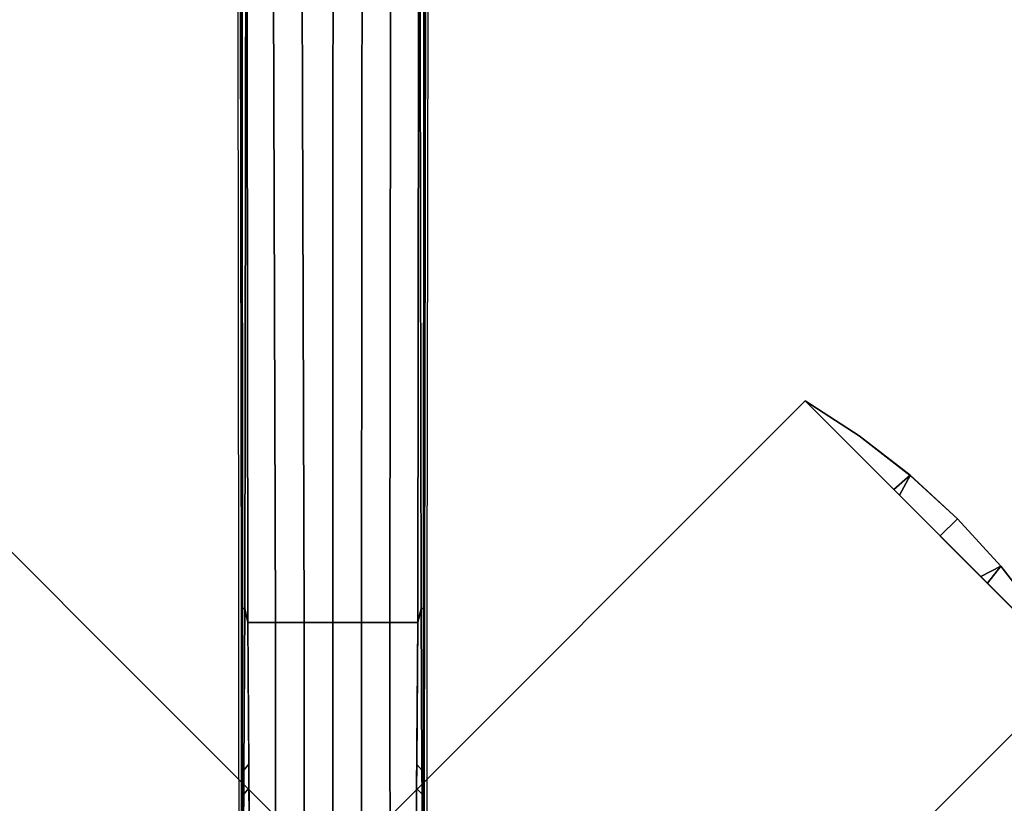
# Model space of a CAD drawing. Units: inches. Extents: x -1 to 172, y -6 to 173.
# Drawn here: x 82 to 90, y 15 to 22 of the extents above; entities that cross this region are included whole.
import ezdxf

# ---------------------------------------------------------------- set-up
doc = ezdxf.new("R2010")
doc.units = ezdxf.units.IN
doc.header["$MEASUREMENT"] = 0
doc.layers.add('TABLE-BASE', color=6, linetype='Continuous')
doc.layers.add('TABLE-TOPLAM', color=6, linetype='Continuous')

# ---------------------------------------------------------------- blocks, each defined once
blk = doc.blocks.new('UDT1CS_36LS_1T')
at = {"layer": 'TABLE-BASE'}
for points, invisible_edges in [([(-0.8135, 14.6544, 1.0638), (-0.8354, 14.6586, 0.4376), (-0.8234, 4.6818, 0.7828), (-0.7978, 4.6698, 1.5153)], 4), ([(0.7996, 4.6696, 1.5156), (0.8252, 4.6817, 0.7831), (0.8372, 14.6585, 0.438), (0.8154, 14.6543, 1.0642)], 1), ([(-0.7978, 4.6698, 1.5153), (-0.8234, 4.6818, 0.7828), (-0.8217, 3.291, 0.8309), (-0.7955, 3.26, 1.5794)], 5), ([(0.7973, 3.2599, 1.5797), (0.8235, 3.2908, 0.8312), (0.8252, 4.6817, 0.7831), (0.7996, 4.6696, 1.5156)], 5), ([(-0.7955, 3.26, 1.5794), (-0.8217, 3.291, 0.8309), (-0.8214, 3.0613, 0.8388), (-0.7961, 3.0504, 1.5915)], 5), ([(0.7979, 3.0502, 1.5918), (0.8232, 3.0611, 0.8392), (0.8235, 3.2908, 0.8312), (0.7973, 3.2599, 1.5797)], 5), ([(-0.7961, 3.0504, 1.5915), (-0.8214, 3.0613, 0.8388), (-0.8211, 2.8275, 0.8469), (-0.7971, 2.8258, 1.6091)], 5), ([(0.7989, 2.8256, 1.6094), (0.8229, 2.8273, 0.8473), (0.8232, 3.0611, 0.8392), (0.7979, 3.0502, 1.5918)], 5)]:
    blk.add_3dface(points, dxfattribs=dict(at, invisible_edges=invisible_edges))
for points in [[(-0.7953, 14.6565, 1.1101), (-0.8135, 14.6544, 1.0638), (-0.7978, 4.6698, 1.5153), (-0.7895, 4.6709, 1.5394)], [(-0.752, 14.6577, 1.1344), (-0.7953, 14.6565, 1.1101), (-0.7895, 4.6709, 1.5394), (-0.7688, 4.6714, 1.5543)], [(-0.752, 14.6577, 1.1344), (-0.7688, 4.6714, 1.5543), (-0.743, 4.5473, 1.5905), (-0.752, 14.6577, 1.1344)], [(-0.4998, 4.5473, 1.6298), (-0.5317, 14.6478, 1.1636), (-0.752, 14.6577, 1.1344), (-0.743, 4.5473, 1.5905)], [(-0.2497, 4.5473, 1.6665), (-0.2806, 14.6408, 1.1837), (-0.5317, 14.6478, 1.1636), (-0.4998, 4.5473, 1.6298)], [(0.0045, 14.6381, 1.1911), (-0.2806, 14.6408, 1.1837), (-0.2497, 4.5473, 1.6665), (0.0009, 4.5473, 1.6876)], [(0.0009, 4.5473, 1.6876), (0.2493, 4.5473, 1.6665), (0.2581, 14.6403, 1.185), (0.0045, 14.6381, 1.1911)], [(0.4994, 4.5473, 1.6298), (0.5083, 14.6472, 1.1648), (0.2581, 14.6403, 1.185), (0.2493, 4.5473, 1.6665)], [(0.7426, 4.5473, 1.5905), (0.7538, 14.6576, 1.1348), (0.5083, 14.6472, 1.1648), (0.4994, 4.5473, 1.6298)], [(0.7538, 14.6576, 1.1348), (0.7426, 4.5473, 1.5905), (0.7707, 4.6712, 1.5546), (0.7538, 14.6576, 1.1348)], [(0.7707, 4.6712, 1.5546), (0.7914, 4.6707, 1.5397), (0.7971, 14.6564, 1.1104), (0.7538, 14.6576, 1.1348)], [(0.7914, 4.6707, 1.5397), (0.7996, 4.6696, 1.5156), (0.8154, 14.6543, 1.0642), (0.7971, 14.6564, 1.1104)], [(-6.4817, 4.1249, 27.069), (-4.1249, 6.4817, 27.069), (6.4817, -4.1249, 27.069), (4.1249, -6.4817, 27.069)], [(4.1249, -6.4817, 27.319), (6.4817, -4.1249, 27.319), (-4.1249, 6.4817, 27.319), (-6.4817, 4.1249, 27.319)], [(6.4817, -4.1249, 27.319), (6.4817, -4.1249, 27.069), (-4.1249, 6.4817, 27.069), (-4.1249, 6.4817, 27.319)], [(2.5996, 0.2429, 27.074), (0.2429, 2.5996, 27.074), (4.1249, 6.4817, 27.074), (6.4817, 4.1249, 27.074)], [(6.4817, 4.1249, 27.324), (4.1249, 6.4817, 27.324), (0.2429, 2.5996, 27.324), (2.5996, 0.2429, 27.324)], [(4.1249, 6.4817, 27.324), (4.1249, 6.4817, 27.074), (0.2429, 2.5996, 27.074), (0.2429, 2.5996, 27.324)], [(4.1249, 6.4817, 27.074), (4.5954, 6.1769, 27.074), (5.04, 5.8326, 27.074), (4.9469, 5.6597, 27.074)], [(4.8974, 5.7092, 27.324), (5.0395, 5.833, 27.324), (4.5956, 6.1768, 27.324), (4.1249, 6.4817, 27.324)], [(4.5956, 6.1768, 27.324), (4.5954, 6.1769, 27.074), (4.1249, 6.4817, 27.074), (4.1249, 6.4817, 27.324)], [(5.0395, 5.833, 27.324), (5.04, 5.8326, 27.074), (4.5954, 6.1769, 27.074), (4.5956, 6.1768, 27.324)], [(5.3033, 5.3033, 27.324), (5.453, 5.453, 27.324), (5.0395, 5.833, 27.324), (4.8974, 5.7092, 27.324)], [(5.04, 5.8326, 27.074), (5.453, 5.453, 27.074), (5.3033, 5.3033, 27.074), (4.9469, 5.6597, 27.074)], [(5.453, 5.453, 27.324), (5.453, 5.453, 27.074), (5.04, 5.8326, 27.074), (5.0395, 5.833, 27.324)], [(5.453, 5.453, 27.074), (5.8318, 5.0409, 27.074), (5.7157, 4.8909, 27.074), (5.3033, 5.3033, 27.074)], [(5.656, 4.9506, 27.324), (5.8319, 5.0407, 27.324), (5.453, 5.453, 27.324), (5.3033, 5.3033, 27.324)], [(5.8319, 5.0407, 27.324), (5.8318, 5.0409, 27.074), (5.453, 5.453, 27.074), (5.453, 5.453, 27.324)], [(6.4817, 4.1249, 27.324), (6.1773, 4.595, 27.324), (5.8319, 5.0407, 27.324), (5.656, 4.9506, 27.324)], [(5.8318, 5.0409, 27.074), (6.1774, 4.5947, 27.074), (6.4817, 4.1249, 27.074), (5.7157, 4.8909, 27.074)], [(6.1773, 4.595, 27.324), (6.1774, 4.5947, 27.074), (5.8318, 5.0409, 27.074), (5.8319, 5.0407, 27.324)], [(-0.7895, 4.6709, 1.5394), (-0.7978, 4.6698, 1.5153), (-0.7955, 3.26, 1.5794), (-0.79, 3.2608, 1.5981)], [(-0.7688, 4.6714, 1.5543), (-0.7895, 4.6709, 1.5394), (-0.79, 3.2608, 1.5981), (-0.7762, 3.2612, 1.6119)], [(-0.743, 4.5473, 1.5905), (-0.7688, 4.6714, 1.5543), (-0.7762, 3.2612, 1.6119), (-0.7335, 3.3126, 1.6852)], [(0.733, 3.3103, 1.6854), (0.778, 3.2611, 1.6122), (0.7707, 4.6712, 1.5546), (0.7426, 4.5473, 1.5905)], [(0.778, 3.2611, 1.6122), (0.7918, 3.2607, 1.5985), (0.7914, 4.6707, 1.5397), (0.7707, 4.6712, 1.5546)], [(0.7918, 3.2607, 1.5985), (0.7973, 3.2599, 1.5797), (0.7996, 4.6696, 1.5156), (0.7914, 4.6707, 1.5397)], [(-0.5008, 1.5973, 1.8994), (-0.4998, 4.5473, 1.6298), (-0.743, 4.5473, 1.5905), (-0.7202, 1.5974, 1.8168)], [(-0.2507, 1.5973, 1.936), (-0.2497, 4.5473, 1.6665), (-0.4998, 4.5473, 1.6298), (-0.5008, 1.5973, 1.8994)], [(0.0009, 4.5473, 1.6876), (-0.2497, 4.5473, 1.6665), (-0.2507, 1.5973, 1.936), (0, 1.5973, 1.9571)], [(0, 1.5973, 1.9571), (0.2502, 1.5973, 1.936), (0.2493, 4.5473, 1.6665), (0.0009, 4.5473, 1.6876)], [(0.5004, 1.5973, 1.8994), (0.4994, 4.5473, 1.6298), (0.2493, 4.5473, 1.6665), (0.2502, 1.5973, 1.936)], [(0.7198, 1.5974, 1.8168), (0.7426, 4.5473, 1.5905), (0.4994, 4.5473, 1.6298), (0.5004, 1.5973, 1.8994)], [(-6.4817, 4.1249, 27.319), (-6.4817, 4.1249, 27.069), (4.1249, -6.4817, 27.069), (4.1249, -6.4817, 27.319)], [(2.5996, 0.2429, 27.324), (2.5996, 0.2429, 27.074), (6.4817, 4.1249, 27.074), (6.4817, 4.1249, 27.324)], [(-0.7335, 3.3126, 1.6852), (-0.7762, 3.2612, 1.6119), (-0.7774, 3.0515, 1.6218), (-0.7318, 3.1027, 1.7013)], [(0.7314, 3.1006, 1.7015), (0.7792, 3.0513, 1.6221), (0.778, 3.2611, 1.6122), (0.733, 3.3103, 1.6854)], [(-0.79, 3.2608, 1.5981), (-0.7955, 3.26, 1.5794), (-0.7961, 3.0504, 1.5915), (-0.7912, 3.051, 1.6081)], [(-0.7762, 3.2612, 1.6119), (-0.79, 3.2608, 1.5981), (-0.7912, 3.051, 1.6081), (-0.7774, 3.0515, 1.6218)], [(0.7792, 3.0513, 1.6221), (0.7931, 3.0509, 1.6084), (0.7918, 3.2607, 1.5985), (0.778, 3.2611, 1.6122)], [(0.7792, 3.0513, 1.6221), (0.7931, 3.0509, 1.6084), (0.7918, 3.2607, 1.5985), (0.778, 3.2611, 1.6122)], [(0.7931, 3.0509, 1.6084), (0.7979, 3.0502, 1.5918), (0.7973, 3.2599, 1.5797), (0.7918, 3.2607, 1.5985)], [(-0.7318, 3.1027, 1.7013), (-0.7774, 3.0515, 1.6218), (-0.7793, 2.8268, 1.6368), (-0.7301, 2.8759, 1.7187)], [(0.7297, 2.8742, 1.7188), (0.7811, 2.8266, 1.6371), (0.7792, 3.0513, 1.6221), (0.7314, 3.1006, 1.7015)], [(-0.7912, 3.051, 1.6081), (-0.7961, 3.0504, 1.5915), (-0.7971, 2.8258, 1.6091), (-0.7932, 2.8263, 1.623)], [(-0.7774, 3.0515, 1.6218), (-0.7912, 3.051, 1.6081), (-0.7932, 2.8263, 1.623), (-0.7793, 2.8268, 1.6368)], [(0.7811, 2.8266, 1.6371), (0.795, 2.8262, 1.6234), (0.7931, 3.0509, 1.6084), (0.7792, 3.0513, 1.6221)], [(0.795, 2.8262, 1.6234), (0.7989, 2.8256, 1.6094), (0.7979, 3.0502, 1.5918), (0.7931, 3.0509, 1.6084)]]:
    blk.add_3dface(points, dxfattribs=at)
at = {"layer": 'TABLE-TOPLAM'}
for points, invisible_edges in [([(-15.4177, 9.2262, 27.324), (-14.797, 10.1806, 27.324), (13.4478, 11.6932, 27.324), (14.2305, 10.7266, 27.324)], 10), ([(14.347, 10.5703, 28.5), (-15.6812, 8.7767, 28.5), (-15.0388, 9.8244, 28.5), (13.5308, 11.5969, 28.5)], 15), ([(-16.0058, 8.1779, 27.324), (-15.4177, 9.2262, 27.324), (14.2305, 10.7266, 27.324), (14.8884, 9.7934, 27.324)], 10), ([(-16.3084, 7.5652, 28.5), (15.0172, 9.5949, 28.5), (14.347, 10.5703, 28.5), (-15.6812, 8.7767, 28.5)], 15), ([(-16.5644, 6.9954, 27.324), (-16.0058, 8.1779, 27.324), (14.8884, 9.7934, 27.324), (15.4961, 8.8019, 27.324)], 10), ([(-16.7962, 6.4278, 28.5), (15.6055, 8.6068, 28.5), (15.0172, 9.5949, 28.5), (-16.3084, 7.5652, 28.5)], 15), ([(-17.0469, 5.7415, 27.324), (-16.5644, 6.9954, 27.324), (15.4961, 8.8019, 27.324), (16.0866, 7.6727, 27.324)], 10), ([(-17.1889, 5.3089, 28.5), (16.1949, 7.4421, 28.5), (15.6055, 8.6068, 28.5), (-16.7962, 6.4278, 28.5)], 15), ([(-17.3574, 4.7399, 27.324), (-17.0469, 5.7415, 27.324), (16.0866, 7.6727, 27.324), (16.5953, 6.5048, 27.324)], 10), ([(-17.4706, 4.3125, 28.5), (16.6727, 6.3048, 28.5), (16.1949, 7.4421, 28.5), (-17.1889, 5.3089, 28.5)], 15), ([(-17.6007, 3.759, 27.324), (-17.3574, 4.7399, 27.324), (16.5953, 6.5048, 27.324), (16.9821, 5.4222, 27.324)], 10), ([(-17.687, 3.3401, 28.5), (17.0347, 5.2558, 28.5), (16.6727, 6.3048, 28.5), (-17.4706, 4.3125, 28.5)], 15), ([(-17.7759, 2.8431, 27.324), (-17.6007, 3.759, 27.324), (16.9821, 5.4222, 27.324), (17.3499, 4.1087, 27.324)], 10), ([(-17.8396, 2.4246, 28.5), (17.3906, 3.9346, 28.5), (17.0347, 5.2558, 28.5), (-17.687, 3.3401, 28.5)], 15), ([(-17.9124, 1.8353, 27.324), (-17.7759, 2.8431, 27.324), (17.3499, 4.1087, 27.324), (17.5971, 2.8909, 27.324)], 10), ([(-17.9501, 1.4393, 28.5), (17.6331, 2.6674, 28.5), (17.3906, 3.9346, 28.5), (-17.8396, 2.4246, 28.5)], 15)]:
    blk.add_3dface(points, dxfattribs=dict(at, invisible_edges=invisible_edges))

msp = doc.modelspace()

# ---------------------------------------------------------------- block references
msp.add_blockref('UDT1CS_36LS_1T', (84.5863, 12.331))

doc.saveas('drawing.dxf')
